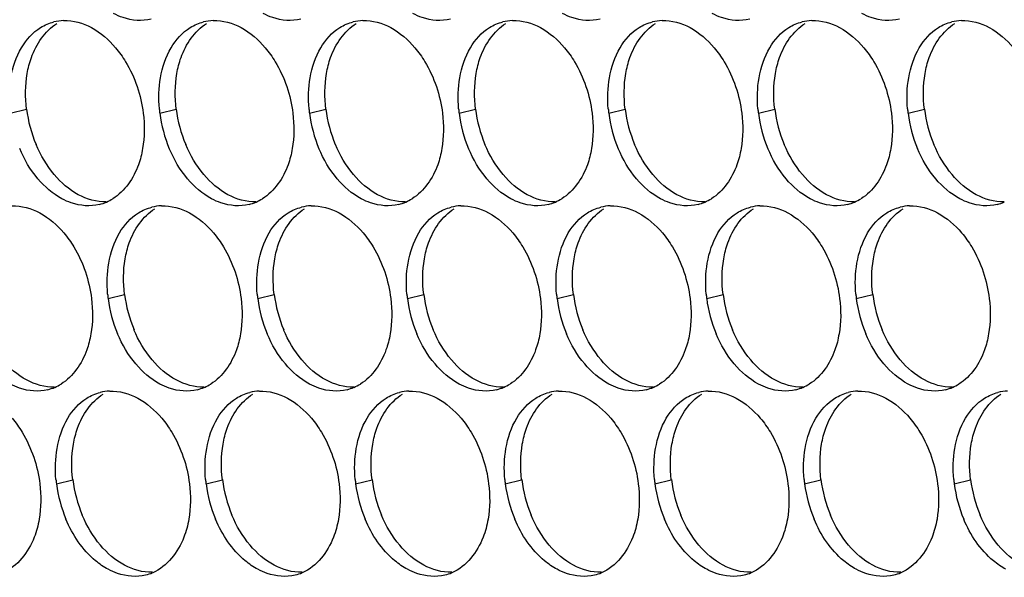
# Paper-space layout '45007_3_3' of a CAD drawing. Units: millimetres. Extents: x -268 to 594, y 0 to 420.
# Drawn here: x -205 to -194, y 218 to 224 of the extents above; entities that cross this region are included whole.
import ezdxf

# ---------------------------------------------------------------- set-up
doc = ezdxf.new("R2010")
doc.units = ezdxf.units.MM
doc.header["$LTSCALE"] = 32.67
doc.layers.add('AMB-COVERS', color=7, linetype='CONTINUOUS')

psp = doc.layouts.new('45007_3_3')

# ---------------------------------------------------------------- linework, layer by layer
at = {"layer": 'AMB-COVERS', "color": 7, "linetype": 'Continuous'}
for p, q in [((-204.844, 222.847), (-204.67, 222.89)), ((-203.253, 222.847), (-203.079, 222.89)), ((-201.662, 222.847), (-201.488, 222.89)), ((-200.071, 222.847), (-199.897, 222.89)), ((-198.48, 222.847), (-198.306, 222.89)), ((-196.889, 222.847), (-196.715, 222.89)), ((-195.298, 222.847), (-195.124, 222.89)), ((-203.803, 220.877), (-203.629, 220.921)), ((-202.212, 220.877), (-202.038, 220.921)), ((-200.621, 220.877), (-200.447, 220.921)), ((-199.03, 220.877), (-198.856, 220.921)), ((-197.439, 220.877), (-197.265, 220.921)), ((-195.848, 220.877), (-195.674, 220.921)), ((-204.353, 218.908), (-204.179, 218.951)), ((-202.762, 218.908), (-202.588, 218.951)), ((-201.171, 218.908), (-200.997, 218.951)), ((-199.58, 218.908), (-199.406, 218.951)), ((-197.989, 218.908), (-197.815, 218.951)), ((-196.398, 218.908), (-196.224, 218.951)), ((-194.807, 218.908), (-194.633, 218.951))]:
    psp.add_line(p, q, dxfattribs=at)
at = {"layer": 'AMB-COVERS', "color": 3, "linetype": 'Continuous'}
for centre, radius, start, end in [((-204.26, 223.339), 0.492, 92.04, 103.9765), ((-202.669, 223.339), 0.492, 92.04, 103.9765), ((-201.078, 223.339), 0.492, 92.04, 103.9765), ((-199.487, 223.339), 0.492, 92.04, 103.9765), ((-197.896, 223.339), 0.492, 92.04, 103.9765), ((-196.305, 223.339), 0.492, 92.04, 103.9765), ((-194.714, 223.339), 0.492, 92.04, 103.9765), ((-201.894, 223.016), 1.37, 185.1315, 187.1068), ((-200.303, 223.016), 1.37, 185.1315, 187.1068), ((-198.712, 223.016), 1.37, 185.1315, 187.1068), ((-197.121, 223.016), 1.37, 185.1315, 187.1068), ((-195.53, 223.016), 1.37, 185.1315, 187.1068), ((-193.939, 223.016), 1.37, 185.1315, 187.1068), ((-201.834, 223.024), 1.43, 187.1377, 202.8144), ((-200.243, 223.024), 1.43, 187.1377, 202.8144), ((-198.652, 223.024), 1.43, 187.1377, 202.8144), ((-197.061, 223.024), 1.43, 187.1377, 202.8144), ((-195.47, 223.024), 1.43, 187.1377, 202.8144), ((-193.879, 223.024), 1.43, 187.1377, 202.8144), ((-204.02, 222.366), 0.505, 293.2325, 301.8953), ((-202.429, 222.366), 0.505, 293.2325, 301.8953), ((-200.838, 222.366), 0.505, 293.2325, 301.8953), ((-199.247, 222.366), 0.505, 293.2325, 301.8953), ((-197.656, 222.366), 0.505, 293.2325, 301.8953), ((-196.065, 222.366), 0.505, 293.2325, 301.8953), ((-204.014, 222.353), 0.491, 284.0314, 293.2029), ((-203.219, 221.37), 0.492, 92.04, 103.9765), ((-202.423, 222.353), 0.491, 284.0314, 293.2029), ((-201.628, 221.37), 0.492, 92.04, 103.9765), ((-200.832, 222.353), 0.491, 284.0314, 293.2029), ((-200.037, 221.37), 0.492, 92.04, 103.9765), ((-199.241, 222.353), 0.491, 284.0314, 293.2029), ((-198.446, 221.37), 0.492, 92.04, 103.9765), ((-197.65, 222.353), 0.491, 284.0314, 293.2029), ((-196.855, 221.37), 0.492, 92.04, 103.9765), ((-196.059, 222.353), 0.491, 284.0314, 293.2029), ((-195.264, 221.37), 0.492, 92.04, 103.9765), ((-194.468, 222.353), 0.491, 284.0314, 293.2029), ((-202.444, 221.047), 1.37, 185.1315, 187.1068), ((-200.853, 221.047), 1.37, 185.1315, 187.1068), ((-199.262, 221.047), 1.37, 185.1315, 187.1068), ((-197.671, 221.047), 1.37, 185.1315, 187.1068), ((-196.08, 221.047), 1.37, 185.1315, 187.1068), ((-194.489, 221.047), 1.37, 185.1315, 187.1068), ((-202.384, 221.055), 1.43, 187.1377, 202.8144), ((-200.793, 221.055), 1.43, 187.1377, 202.8144), ((-199.202, 221.055), 1.43, 187.1377, 202.8144), ((-197.611, 221.055), 1.43, 187.1377, 202.8144), ((-196.02, 221.055), 1.43, 187.1377, 202.8144), ((-194.429, 221.055), 1.43, 187.1377, 202.8144), ((-204.569, 220.396), 0.505, 293.2325, 301.8953), ((-202.978, 220.396), 0.505, 293.2325, 301.8953), ((-201.388, 220.396), 0.505, 293.2325, 301.8953), ((-199.797, 220.396), 0.505, 293.2325, 301.8953), ((-198.206, 220.396), 0.505, 293.2325, 301.8953), ((-196.615, 220.396), 0.505, 293.2325, 301.8953), ((-195.024, 220.396), 0.505, 293.2325, 301.8953), ((-204.564, 220.384), 0.491, 284.0314, 293.2029), ((-203.769, 219.4), 0.492, 92.04, 103.9765), ((-202.973, 220.384), 0.491, 284.0314, 293.2029), ((-202.178, 219.4), 0.492, 92.04, 103.9765), ((-201.382, 220.384), 0.491, 284.0314, 293.2029), ((-200.587, 219.4), 0.492, 92.04, 103.9765), ((-199.791, 220.384), 0.491, 284.0314, 293.2029), ((-198.996, 219.4), 0.492, 92.04, 103.9765), ((-198.2, 220.384), 0.491, 284.0314, 293.2029), ((-197.405, 219.4), 0.492, 92.04, 103.9765), ((-196.609, 220.384), 0.491, 284.0314, 293.2029), ((-195.814, 219.4), 0.492, 92.04, 103.9765), ((-195.018, 220.384), 0.491, 284.0314, 293.2029), ((-194.223, 219.4), 0.492, 92.04, 103.9765), ((-202.993, 219.077), 1.37, 185.1315, 187.1068), ((-202.933, 219.085), 1.43, 187.1377, 202.8144), ((-201.403, 219.077), 1.37, 185.1315, 187.1068), ((-201.342, 219.085), 1.43, 187.1377, 202.8144), ((-199.812, 219.077), 1.37, 185.1315, 187.1068), ((-199.752, 219.085), 1.43, 187.1377, 202.8144), ((-198.221, 219.077), 1.37, 185.1315, 187.1068), ((-198.161, 219.085), 1.43, 187.1377, 202.8144), ((-196.63, 219.077), 1.37, 185.1315, 187.1068), ((-196.57, 219.085), 1.43, 187.1377, 202.8144), ((-195.039, 219.077), 1.37, 185.1315, 187.1068), ((-194.979, 219.085), 1.43, 187.1377, 202.8144), ((-193.448, 219.077), 1.37, 185.1315, 187.1068), ((-193.388, 219.085), 1.43, 187.1377, 202.8144), ((-203.523, 218.414), 0.491, 284.0314, 293.2029), ((-201.932, 218.414), 0.491, 284.0314, 293.2029), ((-200.341, 218.414), 0.491, 284.0314, 293.2029), ((-198.75, 218.414), 0.491, 284.0314, 293.2029), ((-197.159, 218.414), 0.491, 284.0314, 293.2029), ((-195.568, 218.414), 0.491, 284.0314, 293.2029)]:
    psp.add_arc(centre, radius, start, end, dxfattribs=at)
at = {"layer": 'AMB-COVERS', "color": 7, "linetype": 'Continuous'}
for centre in [(-203.251, 223.068), (-201.66, 223.068), (-200.069, 223.068), (-198.478, 223.068), (-196.887, 223.068), (-195.296, 223.068), (-193.705, 223.068), (-202.209, 221.098), (-200.618, 221.098), (-199.028, 221.098), (-197.437, 221.098), (-195.846, 221.098), (-194.255, 221.098), (-202.759, 219.129), (-201.168, 219.129), (-199.577, 219.129), (-197.986, 219.129), (-196.395, 219.129), (-194.805, 219.129), (-193.214, 219.129)]:
    psp.add_arc(centre, 1.43, 187.1377, 202.8144, dxfattribs=at)
at = {"layer": 'AMB-COVERS', "color": 3, "linetype": 'Continuous'}
for points in [[(-204.521, 223.757), (-204.477, 223.784), (-204.429, 223.805), (-204.379, 223.817)], [(-204.277, 223.831), (-204.175, 223.835), (-204.07, 223.805), (-203.98, 223.757)], [(-202.93, 223.757), (-202.886, 223.784), (-202.838, 223.805), (-202.788, 223.817)], [(-202.686, 223.831), (-202.584, 223.835), (-202.479, 223.805), (-202.389, 223.757)], [(-201.339, 223.757), (-201.295, 223.784), (-201.247, 223.805), (-201.197, 223.817)], [(-201.095, 223.831), (-200.993, 223.835), (-200.888, 223.805), (-200.798, 223.757)], [(-199.748, 223.757), (-199.704, 223.784), (-199.656, 223.805), (-199.606, 223.817)], [(-199.504, 223.831), (-199.402, 223.835), (-199.297, 223.805), (-199.207, 223.757)], [(-198.157, 223.757), (-198.113, 223.784), (-198.065, 223.805), (-198.015, 223.817)], [(-197.913, 223.831), (-197.811, 223.835), (-197.706, 223.805), (-197.616, 223.757)], [(-196.566, 223.757), (-196.522, 223.784), (-196.474, 223.805), (-196.424, 223.817)], [(-196.322, 223.831), (-196.22, 223.835), (-196.115, 223.805), (-196.025, 223.757)], [(-194.975, 223.757), (-194.931, 223.784), (-194.883, 223.805), (-194.833, 223.817)], [(-194.731, 223.831), (-194.629, 223.835), (-194.524, 223.805), (-194.434, 223.757)], [(-204.724, 223.543), (-204.673, 223.628), (-204.604, 223.705), (-204.521, 223.757)], [(-203.98, 223.757), (-203.882, 223.704), (-203.795, 223.628), (-203.724, 223.543)], [(-203.133, 223.543), (-203.082, 223.628), (-203.013, 223.705), (-202.93, 223.757)], [(-202.389, 223.757), (-202.291, 223.704), (-202.204, 223.628), (-202.133, 223.543)], [(-201.542, 223.543), (-201.491, 223.628), (-201.422, 223.705), (-201.339, 223.757)], [(-200.798, 223.757), (-200.7, 223.704), (-200.613, 223.628), (-200.542, 223.543)], [(-199.951, 223.543), (-199.901, 223.628), (-199.831, 223.705), (-199.748, 223.757)], [(-199.207, 223.757), (-199.109, 223.704), (-199.022, 223.628), (-198.951, 223.543)], [(-198.36, 223.543), (-198.31, 223.628), (-198.24, 223.705), (-198.157, 223.757)], [(-197.616, 223.757), (-197.518, 223.704), (-197.431, 223.628), (-197.36, 223.543)], [(-196.769, 223.543), (-196.719, 223.628), (-196.649, 223.705), (-196.566, 223.757)], [(-196.025, 223.757), (-195.927, 223.704), (-195.84, 223.628), (-195.769, 223.543)], [(-195.178, 223.543), (-195.128, 223.628), (-195.058, 223.705), (-194.975, 223.757)], [(-194.434, 223.757), (-194.336, 223.704), (-194.249, 223.628), (-194.178, 223.543)], [(-204.837, 223.224), (-204.818, 223.335), (-204.781, 223.446), (-204.724, 223.543)], [(-203.246, 223.224), (-203.227, 223.335), (-203.19, 223.446), (-203.133, 223.543)], [(-201.655, 223.224), (-201.636, 223.335), (-201.599, 223.446), (-201.542, 223.543)], [(-200.064, 223.224), (-200.045, 223.335), (-200.008, 223.446), (-199.951, 223.543)], [(-198.473, 223.224), (-198.454, 223.335), (-198.417, 223.446), (-198.36, 223.543)], [(-196.882, 223.224), (-196.863, 223.335), (-196.826, 223.446), (-196.769, 223.543)], [(-195.291, 223.224), (-195.272, 223.335), (-195.235, 223.446), (-195.178, 223.543)], [(-203.258, 222.894), (-203.268, 223.003), (-203.265, 223.115), (-203.246, 223.224)], [(-201.667, 222.894), (-201.677, 223.003), (-201.674, 223.115), (-201.655, 223.224)], [(-200.076, 222.894), (-200.086, 223.003), (-200.083, 223.115), (-200.064, 223.224)], [(-198.485, 222.894), (-198.495, 223.003), (-198.492, 223.115), (-198.473, 223.224)], [(-196.894, 222.894), (-196.904, 223.003), (-196.901, 223.115), (-196.882, 223.224)], [(-195.303, 222.894), (-195.313, 223.003), (-195.31, 223.115), (-195.291, 223.224)], [(-203.43, 222.847), (-203.414, 222.722), (-203.415, 222.594), (-203.436, 222.47)], [(-201.839, 222.847), (-201.823, 222.722), (-201.824, 222.594), (-201.845, 222.47)], [(-200.248, 222.847), (-200.232, 222.722), (-200.233, 222.594), (-200.255, 222.47)], [(-198.657, 222.847), (-198.641, 222.722), (-198.642, 222.594), (-198.664, 222.47)], [(-197.066, 222.847), (-197.05, 222.722), (-197.051, 222.594), (-197.073, 222.47)], [(-195.475, 222.847), (-195.459, 222.722), (-195.46, 222.594), (-195.482, 222.47)], [(-204.55, 222.15), (-204.63, 222.246), (-204.695, 222.355), (-204.743, 222.47)], [(-202.959, 222.15), (-203.039, 222.246), (-203.104, 222.355), (-203.152, 222.47)], [(-201.368, 222.15), (-201.448, 222.246), (-201.513, 222.355), (-201.561, 222.47)], [(-199.777, 222.15), (-199.857, 222.246), (-199.922, 222.355), (-199.97, 222.47)], [(-198.186, 222.15), (-198.266, 222.246), (-198.331, 222.355), (-198.379, 222.47)], [(-196.595, 222.15), (-196.675, 222.246), (-196.74, 222.355), (-196.788, 222.47)], [(-195.004, 222.15), (-195.084, 222.246), (-195.149, 222.355), (-195.197, 222.47)], [(-204.294, 221.937), (-204.392, 221.99), (-204.478, 222.065), (-204.55, 222.15)], [(-202.703, 221.937), (-202.801, 221.99), (-202.887, 222.065), (-202.959, 222.15)], [(-201.112, 221.937), (-201.21, 221.99), (-201.296, 222.065), (-201.368, 222.15)], [(-199.521, 221.937), (-199.619, 221.99), (-199.705, 222.065), (-199.777, 222.15)], [(-197.93, 221.937), (-198.028, 221.99), (-198.114, 222.065), (-198.186, 222.15)], [(-196.339, 221.937), (-196.437, 221.99), (-196.523, 222.065), (-196.595, 222.15)], [(-194.748, 221.937), (-194.846, 221.99), (-194.932, 222.065), (-195.004, 222.15)], [(-204.827, 221.862), (-204.725, 221.865), (-204.62, 221.835), (-204.529, 221.787)], [(-203.48, 221.787), (-203.436, 221.814), (-203.388, 221.835), (-203.338, 221.847)], [(-203.236, 221.862), (-203.134, 221.865), (-203.029, 221.835), (-202.938, 221.787)], [(-201.889, 221.787), (-201.845, 221.814), (-201.797, 221.835), (-201.747, 221.847)], [(-201.645, 221.862), (-201.543, 221.865), (-201.438, 221.835), (-201.348, 221.787)], [(-200.298, 221.787), (-200.254, 221.814), (-200.206, 221.835), (-200.156, 221.847)], [(-200.054, 221.862), (-199.952, 221.865), (-199.847, 221.835), (-199.757, 221.787)], [(-198.707, 221.787), (-198.663, 221.814), (-198.615, 221.835), (-198.565, 221.847)], [(-198.463, 221.862), (-198.361, 221.865), (-198.256, 221.835), (-198.166, 221.787)], [(-197.116, 221.787), (-197.072, 221.814), (-197.024, 221.835), (-196.974, 221.847)], [(-196.872, 221.862), (-196.77, 221.865), (-196.665, 221.835), (-196.575, 221.787)], [(-195.525, 221.787), (-195.481, 221.814), (-195.433, 221.835), (-195.383, 221.847)], [(-195.281, 221.862), (-195.179, 221.865), (-195.074, 221.835), (-194.984, 221.787)], [(-204.529, 221.787), (-204.432, 221.734), (-204.345, 221.658), (-204.273, 221.574)], [(-203.682, 221.574), (-203.632, 221.658), (-203.563, 221.735), (-203.48, 221.787)], [(-202.938, 221.787), (-202.841, 221.734), (-202.754, 221.658), (-202.682, 221.574)], [(-202.091, 221.574), (-202.041, 221.658), (-201.972, 221.735), (-201.889, 221.787)], [(-201.348, 221.787), (-201.25, 221.734), (-201.163, 221.658), (-201.092, 221.574)], [(-200.501, 221.574), (-200.45, 221.658), (-200.381, 221.735), (-200.298, 221.787)], [(-199.757, 221.787), (-199.659, 221.734), (-199.572, 221.658), (-199.501, 221.574)], [(-198.91, 221.574), (-198.859, 221.658), (-198.79, 221.735), (-198.707, 221.787)], [(-198.166, 221.787), (-198.068, 221.734), (-197.981, 221.658), (-197.91, 221.574)], [(-197.319, 221.574), (-197.268, 221.658), (-197.199, 221.735), (-197.116, 221.787)], [(-196.575, 221.787), (-196.477, 221.734), (-196.39, 221.658), (-196.319, 221.574)], [(-195.728, 221.574), (-195.678, 221.658), (-195.608, 221.735), (-195.525, 221.787)], [(-194.984, 221.787), (-194.886, 221.734), (-194.799, 221.658), (-194.728, 221.574)], [(-203.796, 221.254), (-203.777, 221.365), (-203.74, 221.476), (-203.682, 221.574)], [(-202.205, 221.254), (-202.186, 221.365), (-202.149, 221.476), (-202.091, 221.574)], [(-200.614, 221.254), (-200.595, 221.365), (-200.558, 221.476), (-200.501, 221.574)], [(-199.023, 221.254), (-199.004, 221.365), (-198.967, 221.476), (-198.91, 221.574)], [(-197.432, 221.254), (-197.413, 221.365), (-197.376, 221.476), (-197.319, 221.574)], [(-195.841, 221.254), (-195.822, 221.365), (-195.785, 221.476), (-195.728, 221.574)], [(-203.808, 220.924), (-203.818, 221.034), (-203.815, 221.146), (-203.796, 221.254)], [(-202.217, 220.924), (-202.227, 221.034), (-202.224, 221.146), (-202.205, 221.254)], [(-200.626, 220.924), (-200.636, 221.034), (-200.633, 221.146), (-200.614, 221.254)], [(-199.035, 220.924), (-199.045, 221.034), (-199.042, 221.146), (-199.023, 221.254)], [(-197.444, 220.924), (-197.454, 221.034), (-197.451, 221.146), (-197.432, 221.254)], [(-195.853, 220.924), (-195.863, 221.034), (-195.86, 221.146), (-195.841, 221.254)], [(-203.98, 220.877), (-203.964, 220.752), (-203.965, 220.624), (-203.986, 220.5)], [(-202.389, 220.877), (-202.373, 220.752), (-202.374, 220.624), (-202.395, 220.5)], [(-200.798, 220.877), (-200.782, 220.752), (-200.783, 220.624), (-200.804, 220.5)], [(-199.207, 220.877), (-199.191, 220.752), (-199.192, 220.624), (-199.213, 220.5)], [(-197.616, 220.877), (-197.6, 220.752), (-197.601, 220.624), (-197.622, 220.5)], [(-196.025, 220.877), (-196.009, 220.752), (-196.01, 220.624), (-196.032, 220.5)], [(-194.434, 220.877), (-194.418, 220.752), (-194.419, 220.624), (-194.441, 220.5)], [(-203.509, 220.181), (-203.589, 220.276), (-203.654, 220.386), (-203.702, 220.5)], [(-201.918, 220.181), (-201.998, 220.276), (-202.063, 220.386), (-202.111, 220.5)], [(-200.327, 220.181), (-200.407, 220.276), (-200.472, 220.386), (-200.52, 220.5)], [(-198.736, 220.181), (-198.816, 220.276), (-198.881, 220.386), (-198.929, 220.5)], [(-197.145, 220.181), (-197.225, 220.276), (-197.29, 220.386), (-197.338, 220.5)], [(-195.554, 220.181), (-195.634, 220.276), (-195.699, 220.386), (-195.747, 220.5)], [(-203.253, 219.967), (-203.351, 220.02), (-203.437, 220.096), (-203.509, 220.181)], [(-201.662, 219.967), (-201.76, 220.02), (-201.846, 220.096), (-201.918, 220.181)], [(-200.071, 219.967), (-200.169, 220.02), (-200.255, 220.096), (-200.327, 220.181)], [(-198.48, 219.967), (-198.578, 220.02), (-198.664, 220.096), (-198.736, 220.181)], [(-196.889, 219.967), (-196.987, 220.02), (-197.073, 220.096), (-197.145, 220.181)], [(-195.298, 219.967), (-195.396, 220.02), (-195.482, 220.096), (-195.554, 220.181)], [(-204.03, 219.817), (-203.986, 219.845), (-203.937, 219.865), (-203.887, 219.878)], [(-203.786, 219.892), (-203.684, 219.896), (-203.578, 219.866), (-203.488, 219.817)], [(-202.439, 219.817), (-202.395, 219.845), (-202.346, 219.865), (-202.297, 219.878)], [(-202.195, 219.892), (-202.093, 219.896), (-201.988, 219.866), (-201.897, 219.817)], [(-200.848, 219.817), (-200.804, 219.845), (-200.755, 219.865), (-200.706, 219.878)], [(-200.604, 219.892), (-200.502, 219.896), (-200.397, 219.866), (-200.306, 219.817)], [(-199.257, 219.817), (-199.213, 219.845), (-199.165, 219.865), (-199.115, 219.878)], [(-199.013, 219.892), (-198.911, 219.896), (-198.806, 219.866), (-198.715, 219.817)], [(-197.666, 219.817), (-197.622, 219.845), (-197.574, 219.865), (-197.524, 219.878)], [(-197.422, 219.892), (-197.32, 219.896), (-197.215, 219.866), (-197.125, 219.817)], [(-196.075, 219.817), (-196.031, 219.845), (-195.983, 219.865), (-195.933, 219.878)], [(-195.831, 219.892), (-195.729, 219.896), (-195.624, 219.866), (-195.534, 219.817)], [(-194.484, 219.817), (-194.44, 219.845), (-194.392, 219.865), (-194.342, 219.878)], [(-204.232, 219.604), (-204.182, 219.688), (-204.113, 219.766), (-204.03, 219.817)], [(-203.488, 219.817), (-203.391, 219.765), (-203.304, 219.689), (-203.232, 219.604)], [(-202.641, 219.604), (-202.591, 219.688), (-202.522, 219.766), (-202.439, 219.817)], [(-201.897, 219.817), (-201.8, 219.765), (-201.713, 219.689), (-201.641, 219.604)], [(-201.05, 219.604), (-201, 219.688), (-200.931, 219.766), (-200.848, 219.817)], [(-200.306, 219.817), (-200.209, 219.765), (-200.122, 219.689), (-200.05, 219.604)], [(-199.459, 219.604), (-199.409, 219.688), (-199.34, 219.766), (-199.257, 219.817)], [(-198.715, 219.817), (-198.618, 219.765), (-198.531, 219.689), (-198.459, 219.604)], [(-197.868, 219.604), (-197.818, 219.688), (-197.749, 219.766), (-197.666, 219.817)], [(-197.125, 219.817), (-197.027, 219.765), (-196.94, 219.689), (-196.869, 219.604)], [(-196.278, 219.604), (-196.227, 219.688), (-196.158, 219.766), (-196.075, 219.817)], [(-195.534, 219.817), (-195.436, 219.765), (-195.349, 219.689), (-195.278, 219.604)], [(-194.687, 219.604), (-194.636, 219.688), (-194.567, 219.766), (-194.484, 219.817)], [(-204.346, 219.284), (-204.327, 219.396), (-204.29, 219.507), (-204.232, 219.604)], [(-202.755, 219.284), (-202.736, 219.396), (-202.699, 219.507), (-202.641, 219.604)], [(-201.164, 219.284), (-201.145, 219.396), (-201.108, 219.507), (-201.05, 219.604)], [(-199.573, 219.284), (-199.554, 219.396), (-199.517, 219.507), (-199.459, 219.604)], [(-197.982, 219.284), (-197.963, 219.396), (-197.926, 219.507), (-197.868, 219.604)], [(-196.391, 219.284), (-196.372, 219.396), (-196.335, 219.507), (-196.278, 219.604)], [(-194.8, 219.284), (-194.781, 219.396), (-194.744, 219.507), (-194.687, 219.604)], [(-204.358, 218.954), (-204.368, 219.064), (-204.364, 219.176), (-204.346, 219.284)], [(-202.767, 218.954), (-202.777, 219.064), (-202.774, 219.176), (-202.755, 219.284)], [(-201.176, 218.954), (-201.186, 219.064), (-201.183, 219.176), (-201.164, 219.284)], [(-199.585, 218.954), (-199.595, 219.064), (-199.592, 219.176), (-199.573, 219.284)], [(-197.994, 218.954), (-198.004, 219.064), (-198.001, 219.176), (-197.982, 219.284)], [(-196.403, 218.954), (-196.413, 219.064), (-196.41, 219.176), (-196.391, 219.284)], [(-194.812, 218.954), (-194.822, 219.064), (-194.819, 219.176), (-194.8, 219.284)], [(-204.529, 218.908), (-204.514, 218.783), (-204.515, 218.654), (-204.536, 218.531)], [(-202.938, 218.908), (-202.923, 218.783), (-202.924, 218.654), (-202.945, 218.531)], [(-201.347, 218.908), (-201.332, 218.783), (-201.333, 218.654), (-201.354, 218.531)], [(-199.757, 218.908), (-199.741, 218.783), (-199.742, 218.654), (-199.763, 218.531)], [(-198.166, 218.908), (-198.15, 218.783), (-198.151, 218.654), (-198.172, 218.531)], [(-196.575, 218.908), (-196.559, 218.783), (-196.56, 218.654), (-196.581, 218.531)], [(-194.984, 218.908), (-194.968, 218.783), (-194.969, 218.654), (-194.99, 218.531)]]:
    psp.add_open_spline(points, degree=3, dxfattribs=at)
for points, knots in [([(-203.345, 223.846), (-203.442, 223.822), (-203.588, 223.834), (-203.712, 223.889), (-203.744, 223.907)], [0, 0, 0, 0, 0.732611, 1, 1, 1, 1]), ([(-201.754, 223.846), (-201.851, 223.822), (-201.997, 223.834), (-202.121, 223.889), (-202.153, 223.907)], [0, 0, 0, 0, 0.732611, 1, 1, 1, 1]), ([(-200.163, 223.846), (-200.26, 223.822), (-200.406, 223.834), (-200.53, 223.889), (-200.562, 223.907)], [0, 0, 0, 0, 0.732611, 1, 1, 1, 1]), ([(-198.572, 223.846), (-198.669, 223.822), (-198.815, 223.834), (-198.939, 223.889), (-198.971, 223.907)], [0, 0, 0, 0, 0.732611, 1, 1, 1, 1]), ([(-196.981, 223.846), (-197.078, 223.822), (-197.224, 223.834), (-197.348, 223.889), (-197.38, 223.907)], [0, 0, 0, 0, 0.732611, 1, 1, 1, 1]), ([(-195.39, 223.846), (-195.487, 223.822), (-195.633, 223.834), (-195.757, 223.889), (-195.789, 223.907)], [0, 0, 0, 0, 0.732611, 1, 1, 1, 1]), ([(-203.724, 223.543), (-203.684, 223.496), (-203.537, 223.289), (-203.453, 223.038), (-203.43, 222.847)], [0, 0, 0, 0, 0.240626, 1, 1, 1, 1]), ([(-202.133, 223.543), (-202.093, 223.496), (-201.946, 223.289), (-201.862, 223.038), (-201.839, 222.847)], [0, 0, 0, 0, 0.240626, 1, 1, 1, 1]), ([(-200.542, 223.543), (-200.502, 223.496), (-200.355, 223.289), (-200.272, 223.038), (-200.248, 222.847)], [0, 0, 0, 0, 0.240626, 1, 1, 1, 1]), ([(-198.951, 223.543), (-198.911, 223.496), (-198.764, 223.289), (-198.681, 223.038), (-198.657, 222.847)], [0, 0, 0, 0, 0.240626, 1, 1, 1, 1]), ([(-197.36, 223.543), (-197.32, 223.496), (-197.173, 223.289), (-197.09, 223.038), (-197.066, 222.847)], [0, 0, 0, 0, 0.240626, 1, 1, 1, 1]), ([(-195.769, 223.543), (-195.729, 223.496), (-195.582, 223.289), (-195.499, 223.038), (-195.475, 222.847)], [0, 0, 0, 0, 0.240626, 1, 1, 1, 1]), ([(-203.436, 222.47), (-203.446, 222.412), (-203.497, 222.209), (-203.624, 222.017), (-203.753, 221.937)], [0, 0, 0, 0, 0.279595, 1, 1, 1, 1]), ([(-201.845, 222.47), (-201.855, 222.412), (-201.906, 222.209), (-202.033, 222.017), (-202.162, 221.937)], [0, 0, 0, 0, 0.279595, 1, 1, 1, 1]), ([(-200.255, 222.47), (-200.264, 222.412), (-200.315, 222.209), (-200.442, 222.017), (-200.571, 221.937)], [0, 0, 0, 0, 0.279595, 1, 1, 1, 1]), ([(-198.664, 222.47), (-198.673, 222.412), (-198.724, 222.209), (-198.851, 222.017), (-198.98, 221.937)], [0, 0, 0, 0, 0.279595, 1, 1, 1, 1]), ([(-197.073, 222.47), (-197.083, 222.412), (-197.133, 222.209), (-197.26, 222.017), (-197.389, 221.937)], [0, 0, 0, 0, 0.279595, 1, 1, 1, 1]), ([(-195.482, 222.47), (-195.492, 222.412), (-195.542, 222.209), (-195.669, 222.017), (-195.798, 221.937)], [0, 0, 0, 0, 0.279595, 1, 1, 1, 1]), ([(-203.895, 221.877), (-203.992, 221.852), (-204.138, 221.864), (-204.262, 221.92), (-204.294, 221.937)], [0, 0, 0, 0, 0.732611, 1, 1, 1, 1]), ([(-202.304, 221.877), (-202.401, 221.852), (-202.547, 221.864), (-202.671, 221.92), (-202.703, 221.937)], [0, 0, 0, 0, 0.732611, 1, 1, 1, 1]), ([(-200.713, 221.877), (-200.81, 221.852), (-200.956, 221.864), (-201.08, 221.92), (-201.112, 221.937)], [0, 0, 0, 0, 0.732611, 1, 1, 1, 1]), ([(-199.122, 221.877), (-199.219, 221.852), (-199.365, 221.864), (-199.489, 221.92), (-199.521, 221.937)], [0, 0, 0, 0, 0.732611, 1, 1, 1, 1]), ([(-197.531, 221.877), (-197.628, 221.852), (-197.774, 221.864), (-197.898, 221.92), (-197.93, 221.937)], [0, 0, 0, 0, 0.732611, 1, 1, 1, 1]), ([(-195.94, 221.877), (-196.037, 221.852), (-196.183, 221.864), (-196.307, 221.92), (-196.339, 221.937)], [0, 0, 0, 0, 0.732611, 1, 1, 1, 1]), ([(-194.349, 221.877), (-194.446, 221.852), (-194.592, 221.864), (-194.716, 221.92), (-194.748, 221.937)], [0, 0, 0, 0, 0.732611, 1, 1, 1, 1]), ([(-204.273, 221.574), (-204.234, 221.527), (-204.087, 221.319), (-204.003, 221.068), (-203.98, 220.877)], [0, 0, 0, 0, 0.240626, 1, 1, 1, 1]), ([(-202.682, 221.574), (-202.643, 221.527), (-202.496, 221.319), (-202.412, 221.068), (-202.389, 220.877)], [0, 0, 0, 0, 0.240626, 1, 1, 1, 1]), ([(-201.092, 221.574), (-201.052, 221.527), (-200.905, 221.319), (-200.821, 221.068), (-200.798, 220.877)], [0, 0, 0, 0, 0.240626, 1, 1, 1, 1]), ([(-199.501, 221.574), (-199.461, 221.527), (-199.314, 221.319), (-199.23, 221.068), (-199.207, 220.877)], [0, 0, 0, 0, 0.240626, 1, 1, 1, 1]), ([(-197.91, 221.574), (-197.87, 221.527), (-197.723, 221.319), (-197.639, 221.068), (-197.616, 220.877)], [0, 0, 0, 0, 0.240626, 1, 1, 1, 1]), ([(-196.319, 221.574), (-196.279, 221.527), (-196.132, 221.319), (-196.049, 221.068), (-196.025, 220.877)], [0, 0, 0, 0, 0.240626, 1, 1, 1, 1]), ([(-194.728, 221.574), (-194.688, 221.527), (-194.541, 221.319), (-194.458, 221.068), (-194.434, 220.877)], [0, 0, 0, 0, 0.240626, 1, 1, 1, 1]), ([(-203.986, 220.5), (-203.996, 220.442), (-204.047, 220.24), (-204.174, 220.047), (-204.303, 219.967)], [0, 0, 0, 0, 0.279595, 1, 1, 1, 1]), ([(-202.395, 220.5), (-202.405, 220.442), (-202.456, 220.24), (-202.583, 220.047), (-202.712, 219.967)], [0, 0, 0, 0, 0.279595, 1, 1, 1, 1]), ([(-200.804, 220.5), (-200.814, 220.442), (-200.865, 220.24), (-200.992, 220.047), (-201.121, 219.967)], [0, 0, 0, 0, 0.279595, 1, 1, 1, 1]), ([(-199.213, 220.5), (-199.223, 220.442), (-199.274, 220.24), (-199.401, 220.047), (-199.53, 219.967)], [0, 0, 0, 0, 0.279595, 1, 1, 1, 1]), ([(-197.622, 220.5), (-197.632, 220.442), (-197.683, 220.24), (-197.81, 220.047), (-197.939, 219.967)], [0, 0, 0, 0, 0.279595, 1, 1, 1, 1]), ([(-196.032, 220.5), (-196.041, 220.442), (-196.092, 220.24), (-196.219, 220.047), (-196.348, 219.967)], [0, 0, 0, 0, 0.279595, 1, 1, 1, 1]), ([(-194.441, 220.5), (-194.45, 220.442), (-194.501, 220.24), (-194.628, 220.047), (-194.757, 219.967)], [0, 0, 0, 0, 0.279595, 1, 1, 1, 1]), ([(-204.445, 219.907), (-204.542, 219.883), (-204.687, 219.894), (-204.812, 219.95), (-204.844, 219.967)], [0, 0, 0, 0, 0.732611, 1, 1, 1, 1]), ([(-202.854, 219.907), (-202.951, 219.883), (-203.096, 219.894), (-203.221, 219.95), (-203.253, 219.967)], [0, 0, 0, 0, 0.732611, 1, 1, 1, 1]), ([(-201.263, 219.907), (-201.36, 219.883), (-201.505, 219.894), (-201.63, 219.95), (-201.662, 219.967)], [0, 0, 0, 0, 0.732611, 1, 1, 1, 1]), ([(-199.672, 219.907), (-199.769, 219.883), (-199.915, 219.894), (-200.039, 219.95), (-200.071, 219.967)], [0, 0, 0, 0, 0.732611, 1, 1, 1, 1]), ([(-198.081, 219.907), (-198.178, 219.883), (-198.324, 219.894), (-198.448, 219.95), (-198.48, 219.967)], [0, 0, 0, 0, 0.732611, 1, 1, 1, 1]), ([(-196.49, 219.907), (-196.587, 219.883), (-196.733, 219.894), (-196.857, 219.95), (-196.889, 219.967)], [0, 0, 0, 0, 0.732611, 1, 1, 1, 1]), ([(-194.899, 219.907), (-194.996, 219.883), (-195.142, 219.894), (-195.266, 219.95), (-195.298, 219.967)], [0, 0, 0, 0, 0.732611, 1, 1, 1, 1]), ([(-204.823, 219.604), (-204.784, 219.557), (-204.637, 219.349), (-204.553, 219.099), (-204.529, 218.908)], [0, 0, 0, 0, 0.240626, 1, 1, 1, 1]), ([(-203.232, 219.604), (-203.193, 219.557), (-203.046, 219.349), (-202.962, 219.099), (-202.938, 218.908)], [0, 0, 0, 0, 0.240626, 1, 1, 1, 1]), ([(-201.641, 219.604), (-201.602, 219.557), (-201.455, 219.349), (-201.371, 219.099), (-201.347, 218.908)], [0, 0, 0, 0, 0.240626, 1, 1, 1, 1]), ([(-200.05, 219.604), (-200.011, 219.557), (-199.864, 219.349), (-199.78, 219.099), (-199.757, 218.908)], [0, 0, 0, 0, 0.240626, 1, 1, 1, 1]), ([(-198.459, 219.604), (-198.42, 219.557), (-198.273, 219.349), (-198.189, 219.099), (-198.166, 218.908)], [0, 0, 0, 0, 0.240626, 1, 1, 1, 1]), ([(-196.869, 219.604), (-196.829, 219.557), (-196.682, 219.349), (-196.598, 219.099), (-196.575, 218.908)], [0, 0, 0, 0, 0.240626, 1, 1, 1, 1]), ([(-195.278, 219.604), (-195.238, 219.557), (-195.091, 219.349), (-195.007, 219.099), (-194.984, 218.908)], [0, 0, 0, 0, 0.240626, 1, 1, 1, 1]), ([(-204.536, 218.531), (-204.548, 218.465), (-204.605, 218.24), (-204.767, 218.028), (-204.92, 217.962)], [0, 0, 0, 0, 0.284346, 1, 1, 1, 1]), ([(-203.803, 217.998), (-203.85, 218.023), (-204.044, 218.158), (-204.182, 218.364), (-204.252, 218.531)], [0, 0, 0, 0, 0.22944, 1, 1, 1, 1]), ([(-202.945, 218.531), (-202.957, 218.465), (-203.014, 218.24), (-203.176, 218.028), (-203.329, 217.962)], [0, 0, 0, 0, 0.284346, 1, 1, 1, 1]), ([(-202.212, 217.998), (-202.259, 218.023), (-202.453, 218.158), (-202.591, 218.364), (-202.661, 218.531)], [0, 0, 0, 0, 0.22944, 1, 1, 1, 1]), ([(-201.354, 218.531), (-201.366, 218.465), (-201.423, 218.24), (-201.585, 218.028), (-201.738, 217.962)], [0, 0, 0, 0, 0.284346, 1, 1, 1, 1]), ([(-200.621, 217.998), (-200.668, 218.023), (-200.862, 218.158), (-201, 218.364), (-201.07, 218.531)], [0, 0, 0, 0, 0.22944, 1, 1, 1, 1]), ([(-199.763, 218.531), (-199.775, 218.465), (-199.832, 218.24), (-199.994, 218.028), (-200.147, 217.962)], [0, 0, 0, 0, 0.284346, 1, 1, 1, 1]), ([(-199.03, 217.998), (-199.077, 218.023), (-199.271, 218.158), (-199.409, 218.364), (-199.479, 218.531)], [0, 0, 0, 0, 0.22944, 1, 1, 1, 1]), ([(-198.172, 218.531), (-198.184, 218.465), (-198.241, 218.24), (-198.403, 218.028), (-198.556, 217.962)], [0, 0, 0, 0, 0.284346, 1, 1, 1, 1]), ([(-197.439, 217.998), (-197.486, 218.023), (-197.681, 218.158), (-197.818, 218.364), (-197.888, 218.531)], [0, 0, 0, 0, 0.22944, 1, 1, 1, 1]), ([(-196.581, 218.531), (-196.593, 218.465), (-196.65, 218.24), (-196.812, 218.028), (-196.965, 217.962)], [0, 0, 0, 0, 0.284346, 1, 1, 1, 1]), ([(-195.848, 217.998), (-195.895, 218.023), (-196.09, 218.158), (-196.227, 218.364), (-196.297, 218.531)], [0, 0, 0, 0, 0.22944, 1, 1, 1, 1]), ([(-194.99, 218.531), (-195.002, 218.465), (-195.059, 218.24), (-195.221, 218.028), (-195.374, 217.962)], [0, 0, 0, 0, 0.284346, 1, 1, 1, 1]), ([(-194.257, 217.998), (-194.304, 218.023), (-194.499, 218.158), (-194.636, 218.364), (-194.706, 218.531)], [0, 0, 0, 0, 0.22944, 1, 1, 1, 1]), ([(-203.404, 217.937), (-203.5, 217.913), (-203.646, 217.925), (-203.771, 217.98), (-203.803, 217.998)], [0, 0, 0, 0, 0.732611, 1, 1, 1, 1]), ([(-201.813, 217.937), (-201.91, 217.913), (-202.055, 217.925), (-202.18, 217.98), (-202.212, 217.998)], [0, 0, 0, 0, 0.732611, 1, 1, 1, 1]), ([(-200.222, 217.937), (-200.319, 217.913), (-200.464, 217.925), (-200.589, 217.98), (-200.621, 217.998)], [0, 0, 0, 0, 0.732611, 1, 1, 1, 1]), ([(-198.631, 217.937), (-198.728, 217.913), (-198.873, 217.925), (-198.998, 217.98), (-199.03, 217.998)], [0, 0, 0, 0, 0.732611, 1, 1, 1, 1]), ([(-197.04, 217.937), (-197.137, 217.913), (-197.282, 217.925), (-197.407, 217.98), (-197.439, 217.998)], [0, 0, 0, 0, 0.732611, 1, 1, 1, 1]), ([(-195.449, 217.937), (-195.546, 217.913), (-195.692, 217.925), (-195.816, 217.98), (-195.848, 217.998)], [0, 0, 0, 0, 0.732611, 1, 1, 1, 1])]:
    psp.add_open_spline(points, degree=3, knots=knots, dxfattribs=at)
at = {"layer": 'AMB-COVERS', "color": 7, "linetype": 'Continuous'}
for points in [[(-204.663, 223.267), (-204.653, 223.325), (-204.603, 223.527), (-204.475, 223.72), (-204.347, 223.8)], [(-203.072, 223.267), (-203.062, 223.325), (-203.012, 223.527), (-202.884, 223.72), (-202.756, 223.8)], [(-201.481, 223.267), (-201.471, 223.325), (-201.421, 223.527), (-201.293, 223.72), (-201.165, 223.8)], [(-199.89, 223.267), (-199.88, 223.325), (-199.83, 223.527), (-199.702, 223.72), (-199.574, 223.8)], [(-198.299, 223.267), (-198.289, 223.325), (-198.239, 223.527), (-198.111, 223.72), (-197.983, 223.8)], [(-196.708, 223.267), (-196.698, 223.325), (-196.648, 223.527), (-196.52, 223.72), (-196.392, 223.8)], [(-195.117, 223.267), (-195.107, 223.325), (-195.057, 223.527), (-194.929, 223.72), (-194.801, 223.8)], [(-203.622, 221.297), (-203.612, 221.355), (-203.562, 221.558), (-203.434, 221.751), (-203.306, 221.83)], [(-202.031, 221.297), (-202.021, 221.355), (-201.971, 221.558), (-201.843, 221.751), (-201.715, 221.83)], [(-200.44, 221.297), (-200.43, 221.355), (-200.38, 221.558), (-200.252, 221.751), (-200.124, 221.83)], [(-198.849, 221.297), (-198.839, 221.355), (-198.789, 221.558), (-198.661, 221.751), (-198.533, 221.83)], [(-197.258, 221.297), (-197.248, 221.355), (-197.198, 221.558), (-197.07, 221.751), (-196.942, 221.83)], [(-195.667, 221.297), (-195.657, 221.355), (-195.607, 221.558), (-195.479, 221.751), (-195.351, 221.83)], [(-204.172, 219.328), (-204.162, 219.386), (-204.111, 219.588), (-203.984, 219.781), (-203.856, 219.861)], [(-202.581, 219.328), (-202.571, 219.386), (-202.52, 219.588), (-202.393, 219.781), (-202.265, 219.861)], [(-200.99, 219.328), (-200.98, 219.386), (-200.929, 219.588), (-200.802, 219.781), (-200.674, 219.861)], [(-199.399, 219.328), (-199.389, 219.386), (-199.339, 219.588), (-199.211, 219.781), (-199.083, 219.861)], [(-197.808, 219.328), (-197.798, 219.386), (-197.748, 219.588), (-197.62, 219.781), (-197.492, 219.861)], [(-196.217, 219.328), (-196.207, 219.386), (-196.157, 219.588), (-196.029, 219.781), (-195.901, 219.861)], [(-194.626, 219.328), (-194.616, 219.386), (-194.566, 219.588), (-194.438, 219.781), (-194.31, 219.861)]]:
    psp.add_open_spline(points, degree=3, knots=[0, 0, 0, 0, 0.279595, 1, 1, 1, 1], dxfattribs=at)
for points in [[(-204.67, 222.89), (-204.685, 223.015), (-204.684, 223.143), (-204.663, 223.267)], [(-203.079, 222.89), (-203.094, 223.015), (-203.093, 223.143), (-203.072, 223.267)], [(-201.488, 222.89), (-201.503, 223.015), (-201.502, 223.143), (-201.481, 223.267)], [(-199.897, 222.89), (-199.912, 223.015), (-199.911, 223.143), (-199.89, 223.267)], [(-198.306, 222.89), (-198.321, 223.015), (-198.32, 223.143), (-198.299, 223.267)], [(-196.715, 222.89), (-196.73, 223.015), (-196.729, 223.143), (-196.708, 223.267)], [(-195.124, 222.89), (-195.139, 223.015), (-195.138, 223.143), (-195.117, 223.267)], [(-204.376, 222.194), (-204.456, 222.289), (-204.521, 222.399), (-204.569, 222.513)], [(-202.785, 222.194), (-202.865, 222.289), (-202.93, 222.399), (-202.978, 222.513)], [(-201.194, 222.194), (-201.274, 222.289), (-201.339, 222.399), (-201.387, 222.513)], [(-199.603, 222.194), (-199.683, 222.289), (-199.748, 222.399), (-199.796, 222.513)], [(-198.012, 222.194), (-198.092, 222.289), (-198.157, 222.399), (-198.205, 222.513)], [(-196.421, 222.194), (-196.501, 222.289), (-196.566, 222.399), (-196.614, 222.513)], [(-194.83, 222.194), (-194.91, 222.289), (-194.975, 222.399), (-195.023, 222.513)], [(-204.12, 221.98), (-204.218, 222.033), (-204.304, 222.109), (-204.376, 222.194)], [(-202.529, 221.98), (-202.627, 222.033), (-202.713, 222.109), (-202.785, 222.194)], [(-200.938, 221.98), (-201.036, 222.033), (-201.122, 222.109), (-201.194, 222.194)], [(-199.347, 221.98), (-199.445, 222.033), (-199.531, 222.109), (-199.603, 222.194)], [(-197.756, 221.98), (-197.854, 222.033), (-197.94, 222.109), (-198.012, 222.194)], [(-196.165, 221.98), (-196.263, 222.033), (-196.349, 222.109), (-196.421, 222.194)], [(-194.574, 221.98), (-194.672, 222.033), (-194.758, 222.109), (-194.83, 222.194)], [(-203.822, 221.906), (-203.924, 221.902), (-204.03, 221.932), (-204.12, 221.98)], [(-202.231, 221.906), (-202.333, 221.902), (-202.439, 221.932), (-202.529, 221.98)], [(-200.64, 221.906), (-200.742, 221.902), (-200.848, 221.932), (-200.938, 221.98)], [(-199.049, 221.906), (-199.151, 221.902), (-199.257, 221.932), (-199.347, 221.98)], [(-197.458, 221.906), (-197.56, 221.902), (-197.666, 221.932), (-197.756, 221.98)], [(-195.867, 221.906), (-195.969, 221.902), (-196.075, 221.932), (-196.165, 221.98)], [(-194.276, 221.906), (-194.378, 221.902), (-194.484, 221.932), (-194.574, 221.98)], [(-203.629, 220.921), (-203.644, 221.045), (-203.643, 221.174), (-203.622, 221.297)], [(-202.038, 220.921), (-202.053, 221.045), (-202.052, 221.174), (-202.031, 221.297)], [(-200.447, 220.921), (-200.462, 221.045), (-200.461, 221.174), (-200.44, 221.297)], [(-198.856, 220.921), (-198.871, 221.045), (-198.87, 221.174), (-198.849, 221.297)], [(-197.265, 220.921), (-197.28, 221.045), (-197.279, 221.174), (-197.258, 221.297)], [(-195.674, 220.921), (-195.689, 221.045), (-195.688, 221.174), (-195.667, 221.297)], [(-203.335, 220.224), (-203.415, 220.319), (-203.48, 220.429), (-203.528, 220.544)], [(-201.744, 220.224), (-201.824, 220.319), (-201.889, 220.429), (-201.937, 220.544)], [(-200.153, 220.224), (-200.233, 220.319), (-200.298, 220.429), (-200.346, 220.544)], [(-198.562, 220.224), (-198.642, 220.319), (-198.707, 220.429), (-198.755, 220.544)], [(-196.971, 220.224), (-197.051, 220.319), (-197.116, 220.429), (-197.164, 220.544)], [(-195.38, 220.224), (-195.46, 220.319), (-195.525, 220.429), (-195.573, 220.544)], [(-204.67, 220.011), (-204.768, 220.063), (-204.854, 220.139), (-204.926, 220.224)], [(-203.079, 220.011), (-203.177, 220.063), (-203.263, 220.139), (-203.335, 220.224)], [(-201.488, 220.011), (-201.586, 220.063), (-201.672, 220.139), (-201.744, 220.224)], [(-199.897, 220.011), (-199.995, 220.063), (-200.081, 220.139), (-200.153, 220.224)], [(-198.306, 220.011), (-198.404, 220.063), (-198.49, 220.139), (-198.562, 220.224)], [(-196.715, 220.011), (-196.813, 220.063), (-196.899, 220.139), (-196.971, 220.224)], [(-195.124, 220.011), (-195.222, 220.063), (-195.308, 220.139), (-195.38, 220.224)], [(-204.372, 219.936), (-204.474, 219.932), (-204.58, 219.962), (-204.67, 220.011)], [(-202.781, 219.936), (-202.883, 219.932), (-202.989, 219.962), (-203.079, 220.011)], [(-201.19, 219.936), (-201.292, 219.932), (-201.398, 219.962), (-201.488, 220.011)], [(-199.599, 219.936), (-199.701, 219.932), (-199.807, 219.962), (-199.897, 220.011)], [(-198.008, 219.936), (-198.11, 219.932), (-198.216, 219.962), (-198.306, 220.011)], [(-196.417, 219.936), (-196.519, 219.932), (-196.625, 219.962), (-196.715, 220.011)], [(-194.826, 219.936), (-194.928, 219.932), (-195.034, 219.962), (-195.124, 220.011)], [(-204.179, 218.951), (-204.194, 219.076), (-204.193, 219.204), (-204.172, 219.328)], [(-202.588, 218.951), (-202.603, 219.076), (-202.602, 219.204), (-202.581, 219.328)], [(-200.997, 218.951), (-201.012, 219.076), (-201.011, 219.204), (-200.99, 219.328)], [(-199.406, 218.951), (-199.421, 219.076), (-199.42, 219.204), (-199.399, 219.328)], [(-197.815, 218.951), (-197.83, 219.076), (-197.829, 219.204), (-197.808, 219.328)], [(-196.224, 218.951), (-196.239, 219.076), (-196.238, 219.204), (-196.217, 219.328)], [(-194.633, 218.951), (-194.648, 219.076), (-194.647, 219.204), (-194.626, 219.328)], [(-203.885, 218.255), (-203.965, 218.35), (-204.029, 218.459), (-204.078, 218.574)], [(-202.294, 218.255), (-202.374, 218.35), (-202.438, 218.459), (-202.487, 218.574)], [(-200.703, 218.255), (-200.783, 218.35), (-200.847, 218.459), (-200.896, 218.574)], [(-199.112, 218.255), (-199.192, 218.35), (-199.257, 218.459), (-199.305, 218.574)], [(-197.521, 218.255), (-197.601, 218.35), (-197.666, 218.459), (-197.714, 218.574)], [(-195.93, 218.255), (-196.01, 218.35), (-196.075, 218.459), (-196.123, 218.574)], [(-194.339, 218.255), (-194.419, 218.35), (-194.484, 218.459), (-194.532, 218.574)], [(-203.629, 218.041), (-203.726, 218.094), (-203.813, 218.17), (-203.885, 218.255)], [(-202.038, 218.041), (-202.135, 218.094), (-202.222, 218.17), (-202.294, 218.255)], [(-200.447, 218.041), (-200.545, 218.094), (-200.631, 218.17), (-200.703, 218.255)], [(-198.856, 218.041), (-198.954, 218.094), (-199.04, 218.17), (-199.112, 218.255)], [(-197.265, 218.041), (-197.363, 218.094), (-197.449, 218.17), (-197.521, 218.255)], [(-195.674, 218.041), (-195.772, 218.094), (-195.858, 218.17), (-195.93, 218.255)], [(-194.083, 218.041), (-194.181, 218.094), (-194.267, 218.17), (-194.339, 218.255)], [(-203.331, 217.966), (-203.433, 217.963), (-203.539, 217.993), (-203.629, 218.041)], [(-201.74, 217.966), (-201.842, 217.963), (-201.948, 217.993), (-202.038, 218.041)], [(-200.149, 217.966), (-200.251, 217.963), (-200.357, 217.993), (-200.447, 218.041)], [(-198.558, 217.966), (-198.66, 217.963), (-198.766, 217.993), (-198.856, 218.041)], [(-196.967, 217.966), (-197.069, 217.963), (-197.175, 217.993), (-197.265, 218.041)], [(-195.376, 217.966), (-195.478, 217.963), (-195.584, 217.993), (-195.674, 218.041)]]:
    psp.add_open_spline(points, degree=3, dxfattribs=at)

doc.saveas('drawing.dxf')
